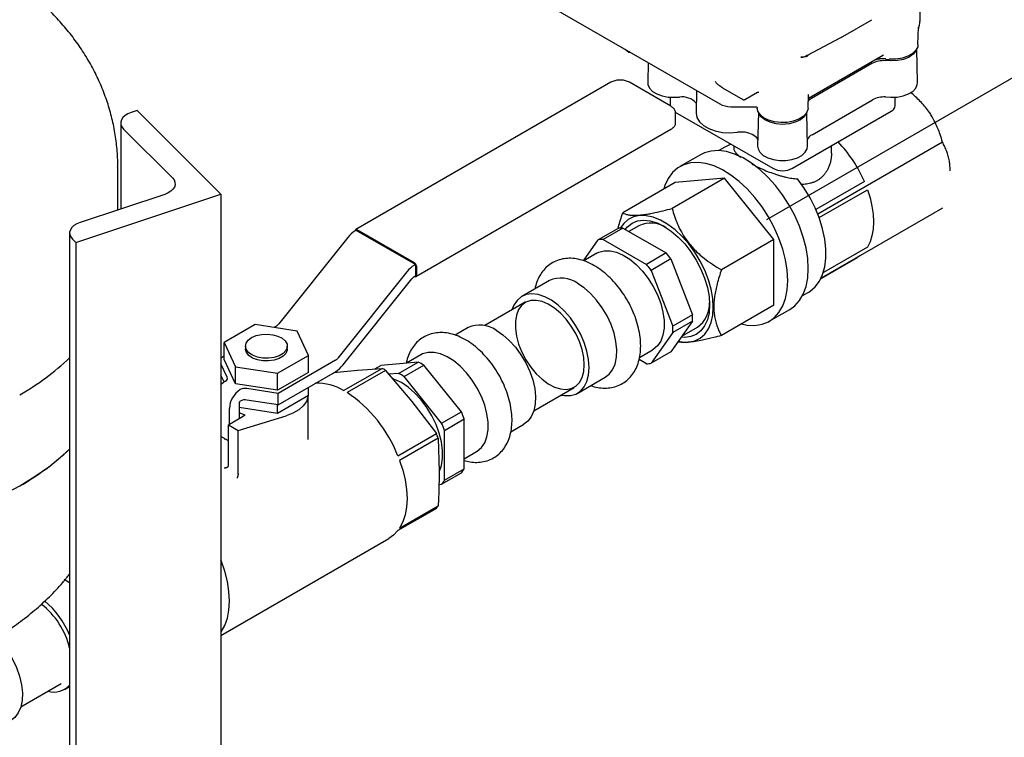
# Model space of a CAD drawing. Units: inches. Extents: x -12 to 1063, y -12 to 825.
# Drawn here: x 846 to 935, y 481 to 545 of the extents above; entities that cross this region are included whole.
import ezdxf

# ---------------------------------------------------------------- set-up
doc = ezdxf.new("R2010")
doc.units = ezdxf.units.IN
doc.header["$MEASUREMENT"] = 0
doc.layers.add('DIMENSION', color=7, linetype='Continuous')

msp = doc.modelspace()

# ---------------------------------------------------------------- linework, layer by layer
at = {"color": 7, "linetype": 'Continuous', "lineweight": 25}
for p, q in [((927.145, 553.238), (926.963, 544.733)), ((889.733, 548.503), (909.04, 537.358)), ((920.077, 543.392), (922.669, 544.889)), ((926.801, 542.655), (926.834, 544.215)), ((926.832, 544.107), (926.834, 544.215)), ((919.886, 543.287), (919.982, 543.339)), ((919.982, 543.339), (920.077, 543.392)), ((916.889, 541.705), (919.886, 543.287)), ((900.575, 542.244), (900.892, 541.99)), ((900.892, 542.061), (900.892, 541.99)), ((901.046, 541.95), (901.046, 541.972)), ((901.046, 541.95), (901.082, 541.952)), ((917, 537.867), (923.719, 541.746)), ((926.756, 539.249), (926.692, 542.268)), ((902.635, 541.055), (902.596, 539.249)), ((922.674, 540.954), (917.262, 537.83)), ((924.364, 541.199), (923.897, 541.218)), ((923.914, 541.357), (924.219, 541.333)), ((899.296, 539.277), (876.438, 526.081)), ((904.672, 537.133), (900.96, 539.277)), ((906.963, 538.557), (906.919, 536.522)), ((909.301, 538.778), (911.098, 537.741)), ((911.295, 537.741), (912.43, 538.396)), ((912.43, 538.396), (912.552, 538.402)), ((916.958, 536.973), (916.984, 538.196)), ((916.983, 538.134), (916.984, 538.196)), ((904.588, 537.949), (904.588, 537.191)), ((904.994, 537.944), (905.428, 537.962)), ((916.998, 537.867), (916.998, 537.87)), ((917.311, 534.588), (922.723, 537.712)), ((923.892, 537.964), (924.359, 537.944)), ((924.765, 537.191), (924.765, 537.949)), ((856.862, 536.754), (856.319, 536.573)), ((864.362, 529.255), (856.862, 536.754)), ((905.064, 536.617), (913.792, 531.578)), ((905.09, 535.692), (905.09, 536.509)), ((910.024, 537.094), (912.271, 537.094)), ((912.504, 536.586), (912.439, 533.567)), ((915.56, 531.578), (924.399, 536.681)), ((916.914, 533.567), (916.849, 536.586)), ((855.383, 535.637), (855.383, 527.929)), ((855.633, 535.096), (860.009, 530.721)), ((881.815, 521.872), (904.672, 535.068)), ((928.995, 533.911), (917.828, 527.464)), ((907.318, 532.79), (905.479, 531.729)), ((909.512, 533.48), (908.96, 533.161)), ((910.301, 533.594), (910.301, 533.38)), ((919.051, 532.928), (919.051, 533.594)), ((855.121, 527.842), (855.121, 531.695)), ((929.679, 531.359), (929.679, 531.386)), ((905.06, 530.298), (900.357, 527.584)), ((909.479, 530.694), (904.777, 527.979)), ((909.479, 530.694), (905.06, 530.298)), ((913.899, 525.196), (909.479, 530.694)), ((921.998, 530.381), (917.657, 527.874)), ((851.372, 524.926), (864.362, 529.255)), ((859.323, 529.242), (851.744, 526.716)), ((864.362, 529.255), (864.362, 437.394)), ((917.944, 527.159), (922.278, 529.661)), ((928.995, 528.018), (918.131, 521.746)), ((850.807, 525.78), (850.807, 433.919)), ((876.475, 526.018), (876.387, 525.967)), ((881.778, 522.956), (876.475, 526.018)), ((881.69, 523.11), (876.563, 526.069)), ((899.933, 526.188), (898.166, 525.167)), ((900.365, 526.226), (898.597, 525.206)), ((900.365, 526.226), (904.239, 523.989)), ((901.799, 526.429), (900.906, 525.914)), ((851.058, 525.239), (851.372, 524.926)), ((851.372, 524.926), (851.372, 433.065)), ((875.717, 525.371), (869.538, 517.633)), ((896.848, 523.293), (898.166, 525.167)), ((898.597, 525.206), (902.472, 522.969)), ((913.899, 525.196), (909.196, 522.481)), ((913.899, 519.303), (913.899, 525.196)), ((898.034, 523.967), (896.861, 523.29)), ((904.239, 523.989), (902.472, 522.969)), ((922.278, 524.513), (918.322, 522.229)), ((904.671, 523.453), (902.903, 522.432)), ((904.671, 523.453), (906.608, 518.459)), ((918.108, 521.7), (921.358, 523.576)), ((881.021, 522.31), (874.842, 514.572)), ((881.778, 522.956), (881.69, 522.905)), ((881.778, 522.956), (881.778, 521.936)), ((881.867, 522.803), (881.867, 521.987)), ((902.903, 522.432), (904.84, 517.439)), ((875.288, 513.948), (881.467, 521.686)), ((881.69, 521.885), (881.778, 521.936)), ((881.69, 521.885), (881.69, 521.885)), ((893.792, 521.518), (891.317, 520.089)), ((916.459, 520.17), (917.012, 520.489)), ((891.617, 519.57), (887.996, 517.479)), ((913.899, 519.303), (909.196, 516.588)), ((913.479, 517.872), (915.317, 518.934)), ((906.608, 517.884), (904.671, 515.127)), ((906.608, 518.459), (904.84, 517.439)), ((906.608, 517.884), (904.84, 516.864)), ((867.422, 517.569), (864.664, 515.977)), ((871.189, 516.986), (867.422, 517.569)), ((869.315, 517.435), (869.098, 517.309)), ((872.199, 514.811), (871.189, 516.986)), ((886.509, 517.313), (885.329, 516.632)), ((904.84, 516.864), (902.903, 514.107)), ((905.659, 516.533), (907.048, 517.335)), ((864.664, 515.977), (865.674, 513.802)), ((864.664, 514.446), (864.664, 515.977)), ((866.557, 515.639), (866.557, 515.394)), ((870.307, 515.394), (870.307, 515.639)), ((901.861, 514.629), (903.034, 515.307)), ((904.671, 515.127), (902.903, 514.107)), ((864.664, 514.75), (864.362, 514.575)), ((865.674, 512.271), (864.664, 514.446)), ((869.441, 513.219), (872.199, 514.811)), ((874.619, 514.373), (869.481, 511.407)), ((872.199, 513.28), (872.199, 514.811)), ((882.042, 514.222), (878.686, 513.922)), ((880.274, 513.201), (882.042, 514.222)), ((882.266, 514.864), (880.99, 514.128)), ((902.472, 514.068), (901.815, 514.447)), ((864.925, 512.859), (864.362, 514.073)), ((865.674, 512.271), (865.674, 513.802)), ((865.674, 513.802), (869.441, 513.219)), ((869.481, 510.387), (874.619, 513.353)), ((874.481, 513.273), (876.604, 513.501)), ((875.346, 511.664), (878.793, 513.654)), ((879.107, 513.473), (875.66, 511.483)), ((876.604, 513.501), (878.793, 513.654)), ((878.144, 513.609), (878.686, 513.922)), ((879.107, 513.473), (881.472, 510.691)), ((880.772, 512.914), (882.54, 513.934)), ((885.896, 509.76), (882.54, 513.934)), ((864.648, 512.436), (864.362, 513.052)), ((872.199, 513.28), (869.441, 511.688)), ((869.441, 511.688), (869.441, 513.219)), ((880.274, 513.201), (879.404, 513.123)), ((884.128, 508.739), (880.772, 512.914)), ((896.316, 511.429), (898.791, 512.857)), ((869.441, 511.688), (865.674, 512.271)), ((869.481, 511.407), (866.693, 511.839)), ((872.199, 511.239), (872.199, 511.955)), ((892.396, 509.858), (896.017, 511.948)), ((869.481, 510.387), (866.693, 510.818)), ((869.441, 509.647), (872.199, 511.239)), ((869.481, 510.387), (869.481, 511.407)), ((872.182, 507.28), (872.182, 511.229)), ((881.472, 510.691), (883.661, 507.807)), ((865.117, 508.632), (865.117, 510.061)), ((866.001, 510.572), (866.001, 509.143)), ((866.001, 510.179), (869.441, 509.647)), ((869.441, 509.647), (869.441, 510.393)), ((866.001, 509.143), (865.117, 508.632)), ((865.912, 508.071), (870.208, 509.405)), ((866.527, 509.446), (866.001, 509.663)), ((866.527, 509.446), (866.001, 509.143)), ((884.128, 508.739), (885.896, 509.76)), ((884.377, 508.097), (886.145, 509.118)), ((886.145, 504.643), (886.145, 509.118)), ((865.117, 508.632), (865.029, 508.581)), ((865.029, 508.581), (865.912, 508.071)), ((865.029, 504.944), (865.029, 508.581)), ((865.912, 504.211), (865.912, 508.071)), ((884.377, 503.623), (884.377, 508.097)), ((890.33, 507.973), (891.508, 508.653)), ((865.029, 507.152), (864.362, 507.537)), ((864.682, 507.353), (864.682, 507.28)), ((880.214, 505.817), (883.661, 507.807)), ((883.818, 507.403), (880.371, 505.413)), ((883.818, 507.403), (883.907, 504.417)), ((886.145, 505.557), (887.266, 506.204)), ((884.377, 503.623), (886.145, 504.643)), ((865.912, 504.211), (865.904, 504.151)), ((884.128, 503.269), (885.896, 504.289)), ((883.881, 503.246), (884.128, 503.269)), ((883.661, 501.106), (880.214, 499.116)), ((880.371, 499.34), (883.818, 501.33)), ((864.362, 489.72), (879.415, 498.41)), ((864.385, 490.159), (864.385, 496.313)), ((850.807, 494.424), (850.33, 494.737)), ((846.434, 483.325), (850.055, 485.415)), ((850.355, 484.896), (850.807, 485.157))]:
    msp.add_line(p, q, dxfattribs=at)
at = {"color": 7, "linetype": 'Continuous', "lineweight": 25, "flags": 128}
for points in [[(926.801, 542.655), (926.774, 542.47), (926.61, 542.144), (926.307, 541.853), (925.885, 541.616), (925.372, 541.449), (924.803, 541.364), (924.214, 541.366)], [(926.639, 542.184), (926.607, 542.109), (926.371, 541.796), (925.997, 541.531), (925.513, 541.334), (924.954, 541.221), (924.364, 541.199)], [(902.596, 539.249), (902.614, 539.07), (902.755, 538.755), (903.028, 538.47), (903.416, 538.234), (903.893, 538.061), (904.431, 537.962), (904.994, 537.944)], [(924.359, 537.944), (924.922, 537.962), (925.459, 538.061), (925.937, 538.234), (926.325, 538.47), (926.598, 538.755), (926.739, 539.07), (926.756, 539.249)], [(917.104, 537.927), (917.033, 537.85), (916.975, 537.769)], [(856.319, 536.573), (856.021, 536.45), (855.77, 536.295), (855.576, 536.115), (855.446, 535.917), (855.387, 535.708), (855.399, 535.496), (855.482, 535.289), (855.633, 535.096)], [(906.919, 536.522), (906.919, 536.508), (906.993, 536.117), (907.216, 535.746), (907.578, 535.413), (908.059, 535.135), (908.637, 534.926), (909.28, 534.797), (909.957, 534.754), (910.634, 534.8)], [(916.958, 536.973), (916.942, 536.831), (916.8, 536.507), (916.521, 536.214), (916.124, 535.971), (915.634, 535.793), (915.082, 535.693), (914.504, 535.676), (913.937, 535.743), (913.417, 535.891), (912.979, 536.109), (912.65, 536.384), (912.451, 536.698), (912.394, 536.973)], [(916.797, 536.502), (916.604, 536.192), (916.264, 535.912), (915.805, 535.696), (915.263, 535.56), (914.676, 535.513), (914.09, 535.56), (913.548, 535.696), (913.089, 535.912), (912.749, 536.192), (912.556, 536.502)], [(912.451, 534.124), (912.363, 534.291), (912.19, 534.467), (911.952, 534.616), (911.66, 534.728), (911.331, 534.799), (910.983, 534.823), (910.634, 534.8)], [(910.081, 533.721), (909.919, 533.668), (909.512, 533.48)], [(916.974, 522.596), (916.924, 523.496), (916.773, 524.438), (916.526, 525.406), (916.185, 526.381), (915.757, 527.348), (915.25, 528.287), (914.673, 529.184), (914.036, 530.021), (913.351, 530.784), (912.629, 531.459), (911.884, 532.035), (911.129, 532.5), (910.377, 532.847), (909.642, 533.069), (908.936, 533.162), (908.274, 533.125), (907.665, 532.959), (907.318, 532.79)], [(912.439, 533.567), (912.475, 533.318), (912.646, 533.008), (912.946, 532.732), (913.355, 532.508), (913.849, 532.351), (914.394, 532.269), (914.958, 532.269), (915.504, 532.351), (915.998, 532.508), (916.407, 532.732), (916.707, 533.008), (916.877, 533.318), (916.914, 533.567)], [(915.136, 521.535), (915.085, 522.435), (914.935, 523.377), (914.687, 524.344), (914.346, 525.32), (913.919, 526.286), (913.412, 527.226), (912.835, 528.123), (912.198, 528.96), (911.512, 529.723), (910.79, 530.398), (910.045, 530.973), (909.29, 531.439), (908.538, 531.785), (907.803, 532.007), (907.098, 532.101), (906.435, 532.064), (905.827, 531.898), (905.284, 531.604), (904.815, 531.19), (904.43, 530.662), (904.135, 530.028), (904.031, 529.705)], [(860.009, 530.721), (860.161, 530.528), (860.245, 530.321), (860.257, 530.109), (860.197, 529.9), (860.067, 529.701), (859.873, 529.521), (859.622, 529.366), (859.323, 529.242)], [(917.012, 520.489), (917.139, 520.568), (917.596, 520.953), (917.972, 521.45), (918.26, 522.051), (918.455, 522.744), (918.553, 523.515), (918.553, 524.352), (918.454, 525.237), (918.258, 526.155), (917.969, 527.089), (917.592, 528.02), (917.135, 528.932), (916.605, 529.808), (916.014, 530.632)], [(922.278, 529.661), (922.507, 528.916), (922.674, 528.181), (922.774, 527.466), (922.808, 526.781), (922.774, 526.134), (922.674, 525.535), (922.507, 524.992), (922.278, 524.513)], [(851.744, 526.716), (851.445, 526.593), (851.194, 526.438), (851, 526.258), (850.871, 526.06), (850.811, 525.85), (850.823, 525.639), (850.907, 525.432), (851.058, 525.239)], [(908.466, 519.14), (908.417, 519.925), (908.27, 520.749), (908.03, 521.594), (907.702, 522.441), (907.292, 523.27), (906.811, 524.065), (906.268, 524.805), (905.676, 525.476), (905.048, 526.062), (904.398, 526.55), (903.741, 526.93), (903.092, 527.192), (902.464, 527.331), (901.872, 527.343), (901.329, 527.229), (900.847, 526.991), (900.438, 526.634), (900.136, 526.215)], [(900.58, 526.102), (900.78, 526.337), (901.195, 526.658), (901.68, 526.856), (902.224, 526.927), (902.813, 526.869), (903.434, 526.682), (904.07, 526.373), (904.706, 525.948), (905.326, 525.418), (905.916, 524.796), (906.46, 524.097), (906.945, 523.338), (907.359, 522.539), (907.692, 521.718), (907.937, 520.897), (908.086, 520.094), (908.136, 519.331), (908.086, 518.625), (907.937, 517.995), (907.692, 517.455), (907.359, 517.019), (906.945, 516.698), (906.46, 516.5), (905.916, 516.429), (905.597, 516.445)], [(898.034, 523.967), (898.198, 524.05), (898.681, 524.184), (899.216, 524.186), (899.789, 524.058), (900.384, 523.803), (900.983, 523.427), (901.569, 522.943), (902.126, 522.364), (902.637, 521.706), (903.087, 520.988), (903.463, 520.232), (903.756, 519.459), (903.956, 518.691), (904.057, 517.95), (904.057, 517.257), (903.956, 516.633), (903.756, 516.095), (903.463, 515.66), (903.087, 515.338), (903.034, 515.307)], [(921.663, 523.785), (921.654, 523.778), (921.358, 523.576)], [(915.317, 518.934), (915.757, 519.251), (916.185, 519.723), (916.526, 520.305), (916.773, 520.987), (916.924, 521.755), (916.974, 522.596)], [(898.791, 512.857), (899.134, 513.119), (899.449, 513.527), (899.672, 514.041), (899.798, 514.645), (899.824, 515.322), (899.748, 516.053), (899.572, 516.816), (899.302, 517.59), (898.946, 518.353), (898.513, 519.082), (898.016, 519.757), (897.469, 520.357), (896.889, 520.867), (896.292, 521.27)], [(911.001, 517.631), (911.512, 517.531), (912.198, 517.503), (912.835, 517.605), (913.412, 517.835), (913.919, 518.189), (914.346, 518.662), (914.687, 519.244), (914.935, 519.925), (915.085, 520.694), (915.136, 521.535)], [(897.352, 513.718), (897.301, 514.437), (897.15, 515.195), (896.903, 515.968), (896.567, 516.736), (896.153, 517.475), (895.67, 518.165), (895.135, 518.786), (894.562, 519.32), (893.967, 519.751), (893.368, 520.068), (892.781, 520.26), (892.225, 520.323), (891.714, 520.255), (891.264, 520.058), (890.887, 519.736), (890.595, 519.301), (890.429, 518.884)], [(896.91, 513.973), (896.861, 514.64), (896.713, 515.342), (896.472, 516.058), (896.146, 516.765), (895.746, 517.439), (895.283, 518.059), (894.773, 518.605), (894.232, 519.059), (893.678, 519.408), (893.128, 519.639), (892.601, 519.746), (892.112, 519.724), (891.679, 519.575), (891.314, 519.304), (891.029, 518.918), (890.835, 518.431), (890.736, 517.858), (890.736, 517.217), (890.835, 516.53), (891.029, 515.818), (891.314, 515.104), (891.679, 514.411), (892.112, 513.761), (892.601, 513.176), (893.128, 512.674), (893.678, 512.27), (894.232, 511.979), (894.773, 511.81), (895.283, 511.767), (895.746, 511.853), (896.146, 512.064), (896.472, 512.394), (896.713, 512.832), (896.861, 513.364), (896.91, 513.973)], [(905.343, 516.084), (905.676, 516.025), (906.268, 516.013), (906.811, 516.127), (907.292, 516.365), (907.702, 516.722), (908.03, 517.189), (908.27, 517.757), (908.417, 518.412), (908.466, 519.14)], [(889.008, 517.066), (889.606, 516.662), (890.186, 516.153), (890.733, 515.552), (891.229, 514.878), (891.662, 514.148), (892.019, 513.386), (892.289, 512.612), (892.465, 511.848), (892.541, 511.117), (892.515, 510.44), (892.389, 509.836), (892.165, 509.323), (891.851, 508.915), (891.508, 508.653)], [(867.106, 516.404), (867.513, 516.582), (867.988, 516.691), (868.496, 516.721), (868.999, 516.671), (869.46, 516.544), (869.845, 516.35), (870.125, 516.104), (870.279, 515.823), (870.297, 515.528), (870.176, 515.242), (869.926, 514.985), (869.565, 514.776), (869.119, 514.632), (868.623, 514.562), (868.113, 514.572), (867.626, 514.661), (867.199, 514.823), (866.864, 515.045), (866.644, 515.311), (866.558, 515.602), (866.61, 515.895), (866.797, 516.169), (867.106, 516.404)], [(870.307, 515.394), (870.297, 515.283), (870.176, 514.997), (869.926, 514.74), (869.565, 514.531), (869.119, 514.387), (868.623, 514.317), (868.113, 514.327), (867.626, 514.416), (867.199, 514.578), (866.864, 514.8), (866.644, 515.067), (866.558, 515.357), (866.557, 515.394)], [(887.266, 506.204), (887.318, 506.235), (887.695, 506.557), (887.987, 506.992), (888.187, 507.53), (888.289, 508.154), (888.289, 508.847), (888.187, 509.588), (887.987, 510.356), (887.695, 511.129), (887.318, 511.885), (886.868, 512.603), (886.357, 513.261), (885.801, 513.84), (885.215, 514.324), (884.616, 514.7), (884.021, 514.955), (883.447, 515.083), (882.912, 515.081), (882.43, 514.947), (882.266, 514.864)], [(894.829, 511.263), (895.135, 511.21), (895.67, 511.212), (896.153, 511.346), (896.567, 511.606), (896.903, 511.986), (897.15, 512.474), (897.301, 513.057), (897.352, 513.718)], [(883.946, 504.45), (884.122, 504.955), (884.223, 505.595), (884.223, 506.303), (884.122, 507.06), (883.923, 507.844), (883.631, 508.635), (883.254, 509.411), (882.803, 510.151), (882.29, 510.835), (881.728, 511.443), (881.134, 511.96), (880.523, 512.372), (879.912, 512.666), (879.789, 512.711)], [(872.179, 511.227), (872.16, 511.081), (872.013, 510.67), (871.732, 510.283), (871.326, 509.935), (870.812, 509.638), (870.208, 509.405)], [(811.395, 499.965), (812.237, 499.724), (814.116, 499.253), (816.046, 498.857), (818.018, 498.538), (820.024, 498.298), (822.053, 498.137), (824.097, 498.056), (826.146, 498.056), (828.189, 498.137), (830.219, 498.298), (832.224, 498.538), (834.197, 498.857), (836.127, 499.253), (838.006, 499.724), (839.825, 500.268), (841.575, 500.883), (843.248, 501.565), (844.837, 502.311), (846.334, 503.118), (847.733, 503.982), (849.025, 504.9), (850.207, 505.866), (850.807, 506.417)], [(880.371, 505.413), (880.658, 504.529), (880.867, 503.656), (880.993, 502.806), (881.036, 501.992), (880.993, 501.228), (880.867, 500.524), (880.658, 499.891), (880.371, 499.34)], [(880.214, 499.116), (879.82, 498.698), (879.415, 498.41)], [(864.385, 490.041), (864.705, 490.606), (864.937, 491.263), (865.079, 492.001), (865.126, 492.808), (865.079, 493.669), (864.937, 494.57), (864.705, 495.496), (864.385, 496.43)], [(844.283, 489.561), (844.771, 489.019), (845.268, 488.344), (845.7, 487.615), (846.057, 486.853), (846.327, 486.078), (846.503, 485.315), (846.579, 484.584), (846.553, 483.907), (846.427, 483.303), (846.203, 482.789), (845.889, 482.381), (845.546, 482.12)]]:
    msp.add_lwpolyline(points, dxfattribs=at)
at = {"color": 7, "linetype": 'Continuous', "lineweight": 25}
for centre, radius, start, end in [((924.995, 544.761), 1.969, 339.00545, 0), ((901.615, 544.449), 2.563, 253.6145, 257.17336), ((923.755, 538.907), 2.315, 86.47149, 117.82779), ((923.695, 538.698), 2.682, 85.17088, 108.3556), ((923.695, 538.842), 2.556, 85.17422, 108.26197), ((924.208, 541.346), 0.0167, 309.19878, 4.30856), ((905.66, 536.26), 1.718, 41.9565, 97.76293), ((910.024, 539.062), 1.969, 240.00269, 270), ((917.822, 536.83), 1.146, 119.21097, 137.87628), ((923.756, 535.754), 2.214, 86.47149, 117.82779), ((924.14, 537.254), 0.629, 294.37466, 354.3052), ((917.701, 533.814), 0.867, 116.73858, 157.32065), ((911.234, 525.814), 11.693, 22.98754, 43.99983), ((914.676, 533.284), 1.921, 242.60967, 297.39033), ((902.872, 524.083), 2.58, 57.69355, 114.60148), ((877.651, 523.872), 2.447, 121.12353, 142.21813), ((876.494, 525.984), 0.109, 50.79671, 189.21404), ((900.367, 523.768), 2.458, 90.05711, 100.16193), ((898.599, 522.747), 2.458, 90.05711, 100.16193), ((896.776, 517.548), 9.859, 36.79403, 40.79511), ((881.483, 522.786), 0.384, 2.60548, 57.39452), ((882.955, 520.811), 2.447, 121.12353, 142.21813), ((895.008, 516.528), 9.859, 36.79403, 40.79511), ((882.111, 521.187), 0.816, 121.12353, 142.21813), ((881.759, 521.969), 0.109, 230.79671, 9.21404), ((894.833, 519.29), 2.459, 53.63312, 115.05642), ((905.54, 519.445), 2.593, 305.55746, 2.13676), ((900.866, 518.172), 5.749, 357.13361, 2.86639), ((868.894, 518.133), 0.816, 301.12353, 322.21813), ((887.543, 515.013), 2.523, 54.48337, 114.20617), ((899.098, 517.151), 5.749, 357.13361, 2.86639), ((834.944, 531.411), 23.128, 299.50684, 313.30806), ((874.197, 515.071), 0.816, 301.12353, 322.21813), ((879.421, 509.106), 5.748, 57.13583, 62.86955), ((873.354, 515.447), 2.447, 301.12353, 322.21813), ((875.263, 507.178), 7.376, 58.59477, 61.41061), ((902.469, 516.526), 2.458, 270.05711, 280.16193), ((865.669, 511.007), 1.755, 121.05126, 138.1174), ((864.666, 512.768), 0.275, 290.74208, 19.461), ((877.653, 508.086), 5.748, 57.13583, 62.86955), ((867.228, 509.965), 2.113, 122.60548, 177.39452), ((866.53, 510.893), 0.959, 80.2289, 117.35717), ((872.93, 507.582), 4.743, 59.37937, 91.10855), ((866.193, 510.563), 0.192, 122.60548, 177.39452), ((866.53, 509.873), 0.959, 80.2289, 117.35717), ((868.961, 501.435), 12.076, 21.27747, 56.31167), ((876.834, 505.875), 9.859, 19.20525, 23.20611), ((875.066, 504.854), 9.859, 19.20525, 23.20611), ((871.945, 503.028), 12.654, 20.22327, 22.18809), ((834.944, 523.246), 23.128, 299.50684, 313.30806), ((864.81, 504.944), 0.218, 354.80461, 0.06773), ((884.016, 505.874), 2.459, 319.84764, 329.95102), ((882.249, 504.854), 2.459, 319.84764, 329.95102), ((881.164, 503.028), 3.151, 322.41712, 327.38154), ((864.06, 496.306), 0.324, 1.08837, 21.51713), ((843.977, 486.973), 7.019, 13.30104, 52.35397), ((843.428, 486.687), 7.997, 22.65601, 50.02907), ((864.23, 490.153), 0.155, 328.58664, 2.28328), ((849.406, 486.536), 1.885, 253.39169, 318.02832)]:
    msp.add_arc(centre, radius, start, end, dxfattribs=at)
for points, knots in [([(855.108, 531.691), (855.112, 531.84), (855.129, 532.492), (855.032, 533.643), (854.819, 535.131), (854.478, 536.594), (854.023, 538.025), (853.454, 539.421), (852.775, 540.777), (851.987, 542.09), (851.092, 543.357), (850.092, 544.575), (848.985, 545.741), (847.775, 546.851), (846.46, 547.902), (845.045, 548.888), (843.536, 549.806), (841.935, 550.643), (840.584, 551.272), (839.75, 551.588), (839.496, 551.684)], [0, 0, 0, 0, 0.016626, 0.072696, 0.128557, 0.184353, 0.240241, 0.296384, 0.352952, 0.410119, 0.468062, 0.526948, 0.586931, 0.648122, 0.710576, 0.774264, 0.839061, 0.904754, 0.971073, 1, 1, 1, 1]), ([(926.845, 544.243), (926.845, 544.214), (926.842, 544.129), (926.846, 544.061), (926.829, 544.058), (926.826, 544.058)], [0, 0, 0, 0, 0.300677, 0.899426, 1, 1, 1, 1]), ([(916.98, 541.753), (916.965, 541.722), (916.917, 541.628), (916.718, 541.535), (916.465, 541.528), (916.297, 541.523)], [0, 0, 0, 0, 0.140681, 0.427399, 1, 1, 1, 1]), ([(916.297, 541.523), (916.496, 541.552), (916.723, 541.584), (916.867, 541.705), (916.884, 541.719)], [0, 0, 0, 0, 0.880533, 1, 1, 1, 1]), ([(900.96, 539.277), (900.904, 539.306), (900.744, 539.388), (900.427, 539.469), (900.03, 539.489), (899.629, 539.433), (899.408, 539.33), (899.296, 539.277)], [0, 0, 0, 0, 0.118183, 0.335999, 0.553374, 0.771665, 1, 1, 1, 1]), ([(909.301, 538.78), (909.275, 538.795), (909.205, 538.835), (909.094, 538.912), (908.969, 539.01), (908.848, 539.119), (908.732, 539.235), (908.659, 539.317), (908.623, 539.36), (908.622, 539.362)], [0, 0, 0, 0, 0.099864, 0.267293, 0.446797, 0.627186, 0.810124, 0.99387, 1, 1, 1, 1]), ([(928.995, 533.911), (928.928, 534.145), (928.759, 534.734), (928.423, 535.559), (928.041, 536.252), (927.712, 536.745), (927.398, 537.153), (927.013, 537.582), (926.591, 537.99), (926.286, 538.24), (926.133, 538.365)], [0, 0, 0, 0, 0.1435, 0.361581, 0.510506, 0.585679, 0.68755, 0.790291, 0.895609, 1, 1, 1, 1]), ([(905.079, 536.514), (905.074, 536.587), (905.065, 536.747), (904.915, 536.966), (904.754, 537.077), (904.672, 537.133)], [0, 0, 0, 0, 0.286947, 0.63655, 1, 1, 1, 1]), ([(911.098, 537.741), (911.113, 537.733), (911.144, 537.718), (911.196, 537.712), (911.249, 537.718), (911.28, 537.733), (911.295, 537.741)], [0, 0, 0, 0, 0.245667, 0.5, 0.754333, 1, 1, 1, 1]), ([(912.265, 537.094), (912.282, 537.093), (912.316, 537.089), (912.368, 537.056), (912.405, 537.003), (912.407, 536.963), (912.409, 536.944)], [0, 0, 0, 0, 0.241412, 0.492526, 0.747787, 1, 1, 1, 1]), ([(904.672, 535.068), (904.725, 535.101), (904.864, 535.19), (905.014, 535.378), (905.101, 535.568), (905.084, 535.668), (905.081, 535.683)], [0, 0, 0, 0, 0.225776, 0.594219, 0.938779, 1, 1, 1, 1]), ([(929.676, 531.357), (929.674, 531.49), (929.671, 531.791), (929.616, 532.231), (929.52, 532.68), (929.381, 533.111), (929.208, 533.524), (929.066, 533.782), (928.995, 533.911)], [0, 0, 0, 0, 0.130472, 0.294732, 0.463292, 0.633051, 0.816134, 1, 1, 1, 1]), ([(910.306, 533.38), (910.305, 533.362), (910.301, 533.304), (910.331, 533.205), (910.394, 533.079), (910.493, 532.946), (910.625, 532.81), (910.77, 532.681), (910.882, 532.597), (910.931, 532.561)], [0, 0, 0, 0, 0.073235, 0.233859, 0.395622, 0.561189, 0.72819, 0.881004, 1, 1, 1, 1]), ([(919.048, 532.928), (919.049, 532.871), (919.049, 532.708), (919.019, 532.437), (918.955, 532.118), (918.857, 531.804), (918.735, 531.524), (918.598, 531.28), (918.452, 531.071), (918.284, 530.875), (918.097, 530.7), (917.892, 530.547), (917.67, 530.417), (917.43, 530.311), (917.183, 530.232), (916.934, 530.178), (916.686, 530.147), (916.492, 530.133), (916.38, 530.136), (916.355, 530.136)], [0, 0, 0, 0, 0.039819, 0.114013, 0.18869, 0.264952, 0.341815, 0.400451, 0.459432, 0.519598, 0.580224, 0.638878, 0.698016, 0.758689, 0.819884, 0.874207, 0.928851, 0.984412, 1, 1, 1, 1]), ([(911.927, 531.949), (912.013, 531.904), (912.188, 531.812), (912.553, 531.635), (913.034, 531.419), (913.54, 531.217), (913.964, 531.067), (914.298, 530.959), (914.636, 530.863), (915.037, 530.764), (915.5, 530.674), (915.842, 530.646), (916.014, 530.632)], [0, 0, 0, 0, 0.0730293, 0.1488003, 0.2914242, 0.4366434, 0.5144368, 0.593133, 0.6722722, 0.7523063, 0.8755172, 1, 1, 1, 1]), ([(899.93, 526.142), (899.944, 526.202), (900.005, 526.47), (900.147, 526.952), (900.287, 527.373), (900.357, 527.584)], [0, 0, 0, 0, 0.127664, 0.5629, 1, 1, 1, 1]), ([(900.357, 527.584), (900.424, 527.55), (900.559, 527.481), (900.83, 527.407), (901.173, 527.363), (901.557, 527.361), (901.955, 527.39), (902.34, 527.438), (902.765, 527.508), (903.307, 527.616), (903.975, 527.769), (904.509, 527.909), (904.777, 527.979)], [0, 0, 0, 0, 0.107756, 0.216109, 0.327222, 0.439835, 0.516331, 0.593481, 0.672565, 0.752235, 0.87555, 1, 1, 1, 1]), ([(904.777, 527.979), (904.844, 527.745), (904.978, 527.276), (905.25, 526.571), (905.592, 525.868), (905.977, 525.254), (906.374, 524.737), (906.759, 524.308), (907.184, 523.899), (907.726, 523.444), (908.395, 522.961), (908.928, 522.642), (909.196, 522.481)], [0, 0, 0, 0, 0.107756, 0.216109, 0.327222, 0.439835, 0.516331, 0.593481, 0.672565, 0.752235, 0.87555, 1, 1, 1, 1]), ([(897.497, 512.11), (897.542, 512.092), (897.799, 511.988), (898.269, 511.905), (898.89, 511.866), (899.501, 511.948), (900.081, 512.146), (900.61, 512.465), (901.054, 512.878), (901.413, 513.373), (901.686, 513.943), (901.872, 514.583), (901.966, 515.291), (901.964, 516.054), (901.865, 516.855), (901.671, 517.674), (901.391, 518.491), (901.03, 519.292), (900.596, 520.063), (900.097, 520.788), (899.541, 521.457), (898.936, 522.054), (898.289, 522.57), (897.608, 522.99), (896.903, 523.3), (896.215, 523.479), (895.564, 523.53), (894.947, 523.469), (894.357, 523.289), (893.816, 522.986), (893.359, 522.586), (892.985, 522.103), (892.705, 521.543), (892.543, 521.092), (892.504, 520.819), (892.497, 520.77)], [0, 0, 0, 0, 0.006701, 0.037804, 0.06772, 0.096593, 0.127565, 0.157498, 0.18694, 0.216408, 0.246558, 0.277839, 0.310356, 0.343821, 0.377749, 0.411688, 0.445502, 0.479199, 0.512843, 0.54652, 0.580301, 0.61428, 0.648551, 0.683175, 0.718097, 0.752863, 0.782978, 0.812005, 0.843188, 0.873253, 0.902741, 0.93216, 0.96217, 0.993262, 1, 1, 1, 1]), ([(909.196, 522.481), (909.126, 522.271), (908.984, 521.85), (908.813, 521.244), (908.677, 520.664), (908.579, 520.112), (908.52, 519.566), (908.506, 519.036), (908.538, 518.53), (908.616, 518.05), (908.737, 517.598), (908.883, 517.209), (909.038, 516.873), (909.143, 516.683), (909.196, 516.588)], [0, 0, 0, 0, 0.091567, 0.183476, 0.265118, 0.347252, 0.431282, 0.51613, 0.601221, 0.687157, 0.775352, 0.864141, 0.932, 1, 1, 1, 1]), ([(886.145, 505.405), (886.321, 505.355), (886.704, 505.246), (887.291, 505.214), (887.906, 505.278), (888.494, 505.465), (889.031, 505.772), (889.485, 506.176), (889.853, 506.663), (890.135, 507.224), (890.331, 507.857), (890.435, 508.558), (890.443, 509.316), (890.354, 510.114), (890.171, 510.932), (889.899, 511.75), (889.546, 512.554), (889.12, 513.328), (888.627, 514.059), (888.077, 514.734), (887.477, 515.34), (886.835, 515.865), (886.157, 516.296), (885.454, 516.619), (884.766, 516.811), (884.113, 516.877), (883.491, 516.829), (882.894, 516.661), (882.345, 516.37), (881.878, 515.98), (881.496, 515.506), (881.205, 514.953), (881.031, 514.485), (880.985, 514.19), (880.974, 514.118)], [0, 0, 0, 0, 0.025886, 0.056203, 0.085435, 0.116825, 0.14711, 0.176844, 0.206531, 0.236841, 0.268257, 0.300929, 0.334604, 0.368799, 0.403041, 0.437163, 0.471162, 0.505099, 0.53906, 0.573117, 0.607364, 0.641897, 0.676782, 0.711983, 0.747097, 0.77762, 0.807016, 0.838626, 0.869055, 0.898827, 0.928475, 0.958653, 0.989881, 1, 1, 1, 1]), ([(909.196, 516.588), (908.964, 516.527), (908.379, 516.374), (907.596, 516.194), (906.975, 516.081), (906.554, 516.021), (906.221, 515.986), (905.89, 515.97), (905.599, 515.977), (905.404, 515.994), (905.313, 516.013), (905.295, 516.016)], [0, 0, 0, 0, 0.139682, 0.351959, 0.496921, 0.570094, 0.669254, 0.769261, 0.871776, 0.97505, 1, 1, 1, 1]), ([(864.66, 504.75), (864.661, 504.75), (864.68, 504.749), (864.719, 504.749), (864.768, 504.753), (864.808, 504.76), (864.839, 504.767), (864.87, 504.777), (864.904, 504.789), (864.94, 504.807), (864.971, 504.829), (864.995, 504.852), (865.012, 504.874), (865.023, 504.898), (865.026, 504.916), (865.028, 504.924)], [0, 0, 0, 0, 0.0041849, 0.1243587, 0.2461454, 0.3142311, 0.3826806, 0.4524222, 0.5226948, 0.6200155, 0.7197906, 0.788841, 0.8594859, 0.9285759, 1, 1, 1, 1]), ([(865.904, 504.151), (865.897, 504.126), (865.882, 504.077), (865.859, 503.993), (865.836, 503.905), (865.822, 503.85), (865.815, 503.824), (865.815, 503.824)], [0, 0, 0, 0, 0.2217466, 0.4422903, 0.6950646, 0.9944884, 1, 1, 1, 1]), ([(883.907, 504.417), (883.897, 503.652), (883.884, 502.632), (883.831, 501.59), (883.818, 501.33)], [0, 0, 0, 0, 0.749631, 1, 1, 1, 1]), ([(811.395, 486.963), (811.639, 486.87), (812.467, 486.554), (813.933, 486.11), (815.78, 485.629), (817.663, 485.243), (819.569, 484.945), (821.493, 484.736), (823.428, 484.615), (825.369, 484.582), (827.31, 484.638), (829.245, 484.781), (831.168, 485.013), (833.076, 485.335), (834.961, 485.749), (836.818, 486.255), (838.641, 486.856), (840.422, 487.554), (842.13, 488.342), (843.551, 489.104), (844.918, 489.929), (846.242, 490.828), (847.677, 491.954), (848.997, 493.166), (850.045, 494.254), (850.606, 494.971), (850.807, 495.228)], [0, 0, 0, 0, 0.01853, 0.062812, 0.106999, 0.151046, 0.194945, 0.238719, 0.282407, 0.326061, 0.369738, 0.413489, 0.45737, 0.501442, 0.545763, 0.590381, 0.635322, 0.680587, 0.726129, 0.770239, 0.797413, 0.842663, 0.887722, 0.932121, 0.975688, 1, 1, 1, 1])]:
    msp.add_open_spline(points, degree=3, knots=knots, dxfattribs=at)
at = {"layer": 'DIMENSION'}
msp.add_line((913.262, 526.985), (960.922, 554.498), dxfattribs=at)

doc.saveas('drawing.dxf')
